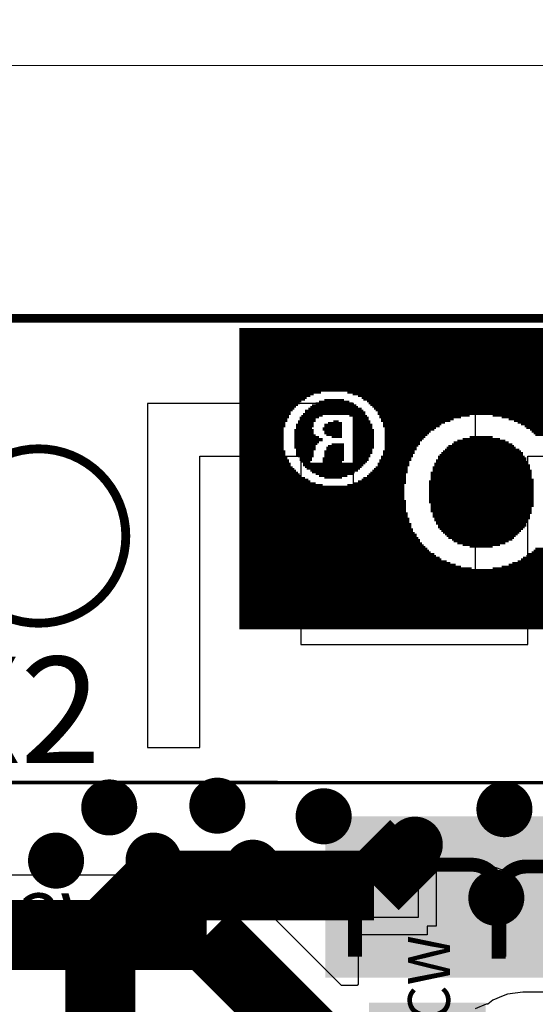
# Model space of a CAD drawing. Extents: x 72.1 to 112.7, y 45.7 to 113.8.
# Drawn here: x 82.4 to 89.8, y 99.7 to 113.8 of the extents above; entities that cross this region are included whole.
import ezdxf

# ---------------------------------------------------------------- set-up
doc = ezdxf.new("R2010")
doc.units = 0
doc.header["$MEASUREMENT"] = 0
doc.layers.get('0').update_dxf_attribs({"linetype": 'CONTINUOUS'})
doc.layers.get('Defpoints').update_dxf_attribs({"linetype": 'CONTINUOUS'})
for name, color, linetype in [('BOTTOMLAYER', 5, 'CONTINUOUS'), ('BOTTOMOVERLAY', 54, 'CONTINUOUS'), ('BOTTOMSOLDER', 6, 'CONTINUOUS'), ('KEEPOUTLAYER', 6, 'CONTINUOUS'), ('MULTILAYER', 9, 'CONTINUOUS'), ('TOPLAYER', 1, 'CONTINUOUS'), ('TOPOVERLAY', 2, 'CONTINUOUS'), ('TOPPASTE', 8, 'CONTINUOUS'), ('TOPSOLDER', 216, 'CONTINUOUS')]:
    doc.layers.add(name, color=color, linetype=linetype)
doc.dimstyles.get("Standard").update_dxf_attribs({"dimtxt": 1, "dimasz": 0.18, "dimexe": 0.18, "dimexo": 0.0625, "dimgap": 0.09, "dimtad": 0, "dimtih": 1, "dimtoh": 1, "dimzin": 0, "dimdsep": 46, "dimtxsty": 'Standard', "dimcen": 0.09, "dimclrd": 3, "dimclrt": 1, "dimadec": 0, "dimazin": 0, "dimtfac": 1, "dimtofl": 0, "dimtmove": 0, "dimatfit": 3, "dimfxl": 1, "dimtolj": 1, "dimtzin": 0, "dimlwd": 20, "dimlwe": 30, "dimarcsym": 0})

# ---------------------------------------------------------------- blocks, each defined once
blk = doc.blocks.new('*D2')
at = {"color": 0, "linetype": 'Continuous', "lineweight": 30, "transparency": 16777216}
for p, q in [((81.295, 100.774), (81.295, 113.353)), ((104.217, 100.773), (104.217, 113.353))]:
    blk.add_line(p, q, dxfattribs=at)
at = {"color": 3, "linetype": 'Continuous', "lineweight": 20, "transparency": 16777216}
for p, q in [((81.475, 113.173), (90.666, 113.173)), ((104.037, 113.173), (94.846, 113.173))]:
    blk.add_line(p, q, dxfattribs=at)
at = {"color": 3, "linetype": 'Continuous', "transparency": 16777216}
for points in [[(81.475, 113.203), (81.475, 113.143), (81.295, 113.173)], [(104.037, 113.203), (104.037, 113.143), (104.217, 113.173)]]:
    blk.add_solid(points, dxfattribs=at)
at = {"layer": 'Defpoints', "color": 0, "linetype": 'Continuous', "transparency": 16777216}
for p in [(104.217, 113.173), (81.295, 100.711), (104.217, 100.711)]:
    blk.add_point(p, dxfattribs=at)
at = {"color": 1, "linetype": 'Continuous', "transparency": 16777216, "insert": (92.756, 113.173), "char_height": 1, "attachment_point": 5}
blk.add_mtext('\\A1;22.92', dxfattribs=at)

msp = doc.modelspace()

# ---------------------------------------------------------------- linework, layer by layer
at = {"layer": 'BOTTOMLAYER'}
for p, q in [((105.043392, 109.5502), (80.684792, 109.5502)), ((79.998992, 102.9208), (105.449792, 102.8954)), ((80.496385, 102.920305), (105.090432, 102.895758)), ((89.157134, 99.777075), (89.085263, 99.721927)), ((89.303344, 99.837636), (89.157134, 99.777075)), ((89.363906, 99.862721), (89.303344, 99.837636)), ((89.5858, 99.891934), (89.363906, 99.862721)), ((91.313, 99.891934), (89.5858, 99.891934)), ((89.060515, 99.718668), (88.902398, 99.653171)), ((89.085263, 99.721927), (89.060515, 99.718668))]:
    msp.add_line(p, q, dxfattribs=at)
at = {"layer": 'BOTTOMLAYER', "const_width": 0.299999}
for points in [[(83.506592, 102.5398, 1), (83.806591, 102.5398, 1)], [(85.055992, 102.5652, 1), (85.355991, 102.5652, 1)], [(89.170792, 102.5144, 1), (89.470791, 102.5144, 1)], [(86.579992, 102.4128, 1), (86.879991, 102.4128, 1)], [(87.8864, 102.0064, 1), (88.1864, 102.0064, 1)], [(82.744592, 101.7778, 1), (83.044591, 101.7778, 1)], [(84.141592, 101.7778, 1), (84.441591, 101.7778, 1)], [(85.563992, 101.6762, 1), (85.863991, 101.6762, 1)], [(86.656192, 101.4222, 1), (86.956191, 101.4222, 1)], [(89.0548, 101.2444, 1), (89.3548, 101.2444, 1)]]:
    msp.add_lwpolyline(points, format="xyb", close=True, dxfattribs=at)
at = {"layer": 'BOTTOMLAYER', "const_width": 1.000001}
for points in [[(87.4522, 101.4222), (88.0364, 102.0064)], [(83.529592, 100.6602), (84.291592, 101.4222)], [(84.291592, 101.4222), (87.4522, 101.4222)], [(83.529592, 85.049766), (83.529592, 100.6602)]]:
    msp.add_lwpolyline(points, dxfattribs=at)
at = {"layer": 'BOTTOMOVERLAY', "const_width": 0.0254}
for points in [[(85.5218, 109.3978), (99.9236, 109.3978)], [(85.5218, 109.3724), (99.9236, 109.3724)], [(85.5218, 109.347), (99.9236, 109.347)], [(85.5218, 109.3216), (99.9236, 109.3216)], [(85.5218, 109.2962), (99.9236, 109.2962)], [(85.5218, 109.2708), (99.9236, 109.2708)], [(85.5218, 109.2454), (99.9236, 109.2454)], [(85.5218, 109.22), (99.9236, 109.22)], [(85.5218, 109.1946), (99.9236, 109.1946)], [(85.5218, 109.1692), (99.9236, 109.1692)], [(85.5218, 109.1438), (99.9236, 109.1438)], [(85.5218, 109.1184), (99.9236, 109.1184)], [(85.5218, 109.093), (99.9236, 109.093)], [(85.5218, 109.0676), (99.9236, 109.0676)], [(85.5218, 109.0422), (99.9236, 109.0422)], [(85.5218, 109.0168), (99.9236, 109.0168)], [(85.5218, 108.9914), (99.9236, 108.9914)], [(85.5218, 108.966), (99.9236, 108.966)], [(85.5218, 108.9406), (99.9236, 108.9406)], [(85.5218, 108.9152), (99.9236, 108.9152)], [(85.5218, 108.8898), (99.9236, 108.8898)], [(85.5218, 108.8644), (99.9236, 108.8644)], [(85.5218, 108.839), (99.9236, 108.839)], [(85.5218, 108.8136), (99.9236, 108.8136)], [(85.5218, 108.7882), (99.9236, 108.7882)], [(85.5218, 108.7628), (99.9236, 108.7628)], [(85.5218, 108.7374), (99.9236, 108.7374)], [(85.5218, 108.712), (99.9236, 108.712)], [(85.5218, 108.6866), (99.9236, 108.6866)], [(85.5218, 108.6612), (99.9236, 108.6612)], [(85.5218, 108.6358), (99.9236, 108.6358)], [(85.5218, 108.6104), (99.9236, 108.6104)], [(85.5218, 108.585), (99.9236, 108.585)], [(85.5218, 108.5596), (99.9236, 108.5596)], [(85.5218, 108.5342), (99.9236, 108.5342)], [(85.5218, 108.5088), (99.9236, 108.5088)], [(85.5218, 108.4834), (86.6902, 108.4834)], [(85.5218, 108.458), (86.5886, 108.458)], [(85.5218, 108.4326), (86.5378, 108.4326)], [(85.5218, 108.4072), (86.487, 108.4072)], [(85.5218, 108.3818), (86.4616, 108.3818)], [(86.741, 108.3818), (87.0204, 108.3818)], [(87.0712, 108.4834), (99.9236, 108.4834)], [(87.1474, 108.458), (99.9236, 108.458)], [(87.2236, 108.4326), (99.9236, 108.4326)], [(87.2744, 108.4072), (99.9236, 108.4072)], [(87.2998, 108.3818), (99.9236, 108.3818)], [(85.5218, 108.3564), (86.4108, 108.3564)], [(85.5218, 108.331), (86.3854, 108.331)], [(85.5218, 108.3056), (86.36, 108.3056)], [(85.5218, 108.2802), (86.3346, 108.2802)], [(85.5218, 108.2548), (86.3092, 108.2548)], [(85.5218, 108.2294), (86.2838, 108.2294)], [(86.4616, 108.2294), (87.2998, 108.2294)], [(86.5124, 108.2548), (87.2744, 108.2548)], [(86.5378, 108.2802), (87.2236, 108.2802)], [(86.5632, 108.3056), (87.1982, 108.3056)], [(86.614, 108.331), (87.1474, 108.331)], [(86.6648, 108.3564), (87.0966, 108.3564)], [(87.3506, 108.3564), (99.9236, 108.3564)], [(87.376, 108.331), (99.9236, 108.331)], [(87.4014, 108.3056), (99.9236, 108.3056)], [(87.4268, 108.2802), (99.9236, 108.2802)], [(87.4522, 108.2548), (99.9236, 108.2548)], [(87.4776, 108.2294), (99.9236, 108.2294)], [(85.5218, 108.204), (86.2584, 108.204)], [(85.5218, 108.1786), (86.2584, 108.1786)], [(85.5218, 108.1532), (86.233, 108.1532)], [(85.5218, 108.1278), (86.233, 108.1278)], [(85.5218, 108.1024), (86.2076, 108.1024)], [(85.5218, 108.077), (86.2076, 108.077)], [(86.36, 108.077), (86.614, 108.077)], [(86.3854, 108.1278), (86.6648, 108.1278)], [(86.3854, 108.1024), (86.614, 108.1024)], [(86.4108, 108.1532), (86.7156, 108.1532)], [(86.4362, 108.1786), (87.3252, 108.1786)], [(86.4616, 108.204), (87.3252, 108.204)], [(86.868, 108.077), (86.9442, 108.077)], [(87.0966, 108.1532), (87.3506, 108.1532)], [(87.1474, 108.1278), (87.376, 108.1278)], [(87.1474, 108.1024), (87.376, 108.1024)], [(87.1474, 108.077), (87.4014, 108.077)], [(87.503, 108.204), (99.9236, 108.204)], [(87.503, 108.1786), (99.9236, 108.1786)], [(87.5284, 108.1532), (88.8238, 108.1532)], [(87.5284, 108.1278), (88.6968, 108.1278)], [(87.5538, 108.1024), (88.5952, 108.1024)], [(87.5538, 108.077), (88.5444, 108.077)], [(89.154, 108.1532), (91.2622, 108.1532)], [(89.281, 108.1278), (91.1352, 108.1278)], [(89.3826, 108.1024), (91.0336, 108.1024)], [(89.4588, 108.077), (90.9828, 108.077)], [(85.5218, 108.0516), (86.1822, 108.0516)], [(85.5218, 108.0262), (86.1822, 108.0262)], [(85.5218, 108.0008), (86.1822, 108.0008)], [(85.5218, 107.9754), (86.1568, 107.9754)], [(85.5218, 107.95), (86.1568, 107.95)], [(86.3092, 107.95), (86.5886, 107.95)], [(86.3346, 108.0262), (86.5886, 108.0262)], [(86.3346, 108.0008), (86.5886, 108.0008)], [(86.3346, 107.9754), (86.5632, 107.9754)], [(86.36, 108.0516), (86.5886, 108.0516)], [(86.7156, 107.9754), (86.995, 107.9754)], [(86.7156, 107.95), (86.995, 107.95)], [(86.741, 108.0262), (86.995, 108.0262)], [(86.741, 108.0008), (86.995, 108.0008)], [(86.7918, 108.0516), (86.995, 108.0516)], [(87.1474, 108.0516), (87.4014, 108.0516)], [(87.1474, 108.0262), (87.4268, 108.0262)], [(87.1474, 108.0008), (87.4268, 108.0008)], [(87.1474, 107.9754), (87.4268, 107.9754)], [(87.1474, 107.95), (87.4522, 107.95)], [(87.5792, 108.0516), (88.4682, 108.0516)], [(87.5792, 108.0262), (88.4174, 108.0262)], [(87.5792, 108.0008), (88.392, 108.0008)], [(87.6046, 107.9754), (88.3412, 107.9754)], [(87.6046, 107.95), (88.3158, 107.95)], [(89.5096, 108.0516), (90.9066, 108.0516)], [(89.5604, 108.0262), (90.8558, 108.0262)], [(89.6112, 108.0008), (90.8304, 108.0008)], [(89.6366, 107.9754), (90.7796, 107.9754)], [(89.6874, 107.95), (90.7542, 107.95)], [(85.5218, 107.9246), (86.1568, 107.9246)], [(85.5218, 107.8992), (86.1568, 107.8992)], [(85.5218, 107.8738), (86.1568, 107.8738)], [(85.5218, 107.8484), (86.1568, 107.8484)], [(85.5218, 107.823), (86.1568, 107.823)], [(85.5218, 107.7976), (86.1568, 107.7976)], [(86.3092, 107.9246), (86.5886, 107.9246)], [(86.3092, 107.8992), (86.5886, 107.8992)], [(86.3092, 107.8738), (86.614, 107.8738)], [(86.3092, 107.8484), (86.6648, 107.8484)], [(86.3092, 107.823), (86.7156, 107.823)], [(86.3092, 107.7976), (86.7156, 107.7976)], [(86.741, 107.9246), (86.995, 107.9246)], [(86.741, 107.8992), (86.995, 107.8992)], [(86.7664, 107.8738), (86.995, 107.8738)], [(86.8426, 107.8484), (86.995, 107.8484)], [(87.1474, 107.9246), (87.4522, 107.9246)], [(87.1474, 107.8992), (87.4522, 107.8992)], [(87.1474, 107.8738), (87.4522, 107.8738)], [(87.1474, 107.8484), (87.4522, 107.8484)], [(87.1474, 107.823), (87.4522, 107.823)], [(87.1474, 107.7976), (87.4522, 107.7976)], [(87.6046, 107.9246), (88.265, 107.9246)], [(87.6046, 107.8992), (88.2396, 107.8992)], [(87.6046, 107.8738), (88.2142, 107.8738)], [(87.6046, 107.8484), (88.1888, 107.8484)], [(87.6046, 107.823), (88.1634, 107.823)], [(87.6046, 107.7976), (88.138, 107.7976)], [(88.646, 107.7976), (89.3318, 107.7976)], [(88.7222, 107.823), (89.2556, 107.823)], [(88.8238, 107.8484), (89.154, 107.8484)], [(89.7128, 107.9246), (90.7288, 107.9246)], [(89.7382, 107.8992), (90.7034, 107.8992)], [(89.7636, 107.8738), (90.678, 107.8738)], [(85.5218, 107.7722), (86.1568, 107.7722)], [(85.5218, 107.7468), (86.1568, 107.7468)], [(85.5218, 107.7214), (86.1568, 107.7214)], [(85.5218, 107.696), (86.1568, 107.696)], [(85.5218, 107.6706), (86.1568, 107.6706)], [(86.3092, 107.7722), (86.6648, 107.7722)], [(86.3092, 107.7468), (86.6394, 107.7468)], [(86.3092, 107.7214), (86.614, 107.7214)], [(86.3092, 107.696), (86.614, 107.696)], [(86.3346, 107.6706), (86.614, 107.6706)], [(86.7664, 107.696), (87.0204, 107.696)], [(86.7664, 107.6706), (87.0204, 107.6706)], [(86.7918, 107.7214), (87.0204, 107.7214)], [(86.8426, 107.7468), (87.0204, 107.7468)], [(87.1474, 107.7722), (87.4522, 107.7722)], [(87.1474, 107.7468), (87.4522, 107.7468)], [(87.1474, 107.7214), (87.4522, 107.7214)], [(87.1474, 107.696), (87.4522, 107.696)], [(87.1474, 107.6706), (87.4268, 107.6706)], [(87.6046, 107.7722), (88.1126, 107.7722)], [(87.6046, 107.7468), (88.1126, 107.7468)], [(87.6046, 107.7214), (88.0872, 107.7214)], [(87.6046, 107.696), (88.0618, 107.696)], [(87.6046, 107.6706), (88.0618, 107.6706)], [(88.4682, 107.6706), (89.535, 107.6706)], [(88.4936, 107.696), (89.4842, 107.696)], [(88.519, 107.7214), (89.4588, 107.7214)], [(88.5698, 107.7468), (89.4334, 107.7468)], [(88.5952, 107.7722), (89.3826, 107.7722)], [(85.5218, 107.6452), (86.1822, 107.6452)], [(85.5218, 107.6198), (86.1822, 107.6198)], [(85.5218, 107.5944), (86.1822, 107.5944)], [(85.5218, 107.569), (86.2076, 107.569)], [(85.5218, 107.5436), (86.2076, 107.5436)], [(85.5218, 107.5182), (86.233, 107.5182)], [(86.3346, 107.6452), (86.5886, 107.6452)], [(86.3346, 107.6198), (86.5886, 107.6198)], [(86.3346, 107.5944), (86.5886, 107.5944)], [(86.36, 107.569), (86.5886, 107.569)], [(86.3854, 107.5436), (86.5632, 107.5436)], [(86.3854, 107.5182), (86.5632, 107.5182)], [(86.7156, 107.5436), (87.0204, 107.5436)], [(86.7156, 107.5182), (87.0204, 107.5182)], [(86.741, 107.6452), (87.0204, 107.6452)], [(86.741, 107.6198), (87.0204, 107.6198)], [(86.741, 107.5944), (87.0204, 107.5944)], [(86.741, 107.569), (87.0204, 107.569)], [(87.1474, 107.6452), (87.4268, 107.6452)], [(87.1474, 107.6198), (87.4268, 107.6198)], [(87.1474, 107.5944), (87.4014, 107.5944)], [(87.1474, 107.569), (87.4014, 107.569)], [(87.1474, 107.5436), (87.376, 107.5436)], [(87.1474, 107.5182), (87.376, 107.5182)], [(87.5284, 107.5182), (87.9856, 107.5182)], [(87.5538, 107.569), (88.011, 107.569)], [(87.5538, 107.5436), (87.9856, 107.5436)], [(87.5792, 107.6452), (88.0364, 107.6452)], [(87.5792, 107.6198), (88.0364, 107.6198)], [(87.5792, 107.5944), (88.011, 107.5944)], [(88.3412, 107.5182), (89.6366, 107.5182)], [(88.3666, 107.569), (89.6112, 107.569)], [(88.3666, 107.5436), (89.6366, 107.5436)], [(88.392, 107.5944), (89.5858, 107.5944)], [(88.4174, 107.6198), (89.5858, 107.6198)], [(88.4428, 107.6452), (89.5604, 107.6452)], [(85.5218, 107.4928), (86.233, 107.4928)], [(85.5218, 107.4674), (86.2584, 107.4674)], [(85.5218, 107.442), (86.2584, 107.442)], [(85.5218, 107.4166), (86.2838, 107.4166)], [(85.5218, 107.3912), (86.3092, 107.3912)], [(86.4108, 107.4928), (86.5378, 107.4928)], [(86.4362, 107.4674), (87.3252, 107.4674)], [(86.4362, 107.442), (87.2998, 107.442)], [(86.4616, 107.4166), (87.2744, 107.4166)], [(86.487, 107.3912), (87.249, 107.3912)], [(86.7156, 107.4928), (86.995, 107.4928)], [(87.1474, 107.4928), (87.3506, 107.4928)], [(87.4522, 107.3912), (87.9348, 107.3912)], [(87.4776, 107.4166), (87.9348, 107.4166)], [(87.503, 107.4674), (87.9602, 107.4674)], [(87.503, 107.442), (87.9602, 107.442)], [(87.5284, 107.4928), (87.9602, 107.4928)], [(88.2904, 107.4166), (89.6874, 107.4166)], [(88.2904, 107.3912), (89.6874, 107.3912)], [(88.3158, 107.4674), (89.662, 107.4674)], [(88.3158, 107.442), (89.6874, 107.442)], [(88.3412, 107.4928), (89.662, 107.4928)], [(85.5218, 107.3658), (86.3346, 107.3658)], [(85.5218, 107.3404), (86.36, 107.3404)], [(85.5218, 107.315), (86.3854, 107.315)], [(85.5218, 107.2896), (86.4108, 107.2896)], [(85.5218, 107.2642), (86.4616, 107.2642)], [(85.5218, 107.2388), (86.5124, 107.2388)], [(86.5378, 107.3658), (87.2236, 107.3658)], [(86.5632, 107.3404), (87.1728, 107.3404)], [(86.614, 107.315), (87.1474, 107.315)], [(86.6648, 107.2896), (87.0712, 107.2896)], [(86.741, 107.2642), (86.995, 107.2642)], [(87.2744, 107.2388), (87.9094, 107.2388)], [(87.2998, 107.2642), (87.9094, 107.2642)], [(87.3506, 107.2896), (87.9094, 107.2896)], [(87.376, 107.315), (87.9094, 107.315)], [(87.4014, 107.3404), (87.9348, 107.3404)], [(87.4268, 107.3658), (87.9348, 107.3658)], [(88.265, 107.3404), (89.7128, 107.3404)], [(88.265, 107.315), (89.7128, 107.315)], [(88.265, 107.2896), (89.7128, 107.2896)], [(88.265, 107.2642), (89.7128, 107.2642)], [(88.265, 107.2388), (89.7382, 107.2388)], [(88.2904, 107.3658), (89.7128, 107.3658)], [(85.5218, 107.2134), (86.5378, 107.2134)], [(85.5218, 107.188), (86.614, 107.188)], [(85.5218, 107.1626), (86.7156, 107.1626)], [(85.5218, 107.1372), (87.884, 107.1372)], [(85.5218, 107.1118), (87.884, 107.1118)], [(87.0712, 107.1626), (87.884, 107.1626)], [(87.1474, 107.188), (87.9094, 107.188)], [(87.2236, 107.2134), (87.9094, 107.2134)], [(88.2396, 107.2134), (89.7382, 107.2134)], [(88.2396, 107.188), (89.7382, 107.188)], [(88.2396, 107.1626), (89.7382, 107.1626)], [(88.2396, 107.1372), (89.7382, 107.1372)], [(88.2396, 107.1118), (89.7382, 107.1118)], [(85.5218, 107.0864), (87.884, 107.0864)], [(85.5218, 107.061), (87.884, 107.061)], [(85.5218, 107.0356), (87.884, 107.0356)], [(85.5218, 107.0102), (87.884, 107.0102)], [(85.5218, 106.9848), (87.884, 106.9848)], [(85.5218, 106.9594), (87.884, 106.9594)], [(88.2396, 107.0864), (89.7382, 107.0864)], [(88.2396, 107.061), (89.7382, 107.061)], [(88.2396, 107.0356), (89.7382, 107.0356)], [(88.2396, 107.0102), (89.7382, 107.0102)], [(88.2396, 106.9848), (89.7382, 106.9848)], [(88.2396, 106.9594), (89.7382, 106.9594)], [(85.5218, 106.934), (87.9094, 106.934)], [(85.5218, 106.9086), (87.9094, 106.9086)], [(85.5218, 106.8832), (87.9094, 106.8832)], [(85.5218, 106.8578), (87.9094, 106.8578)], [(85.5218, 106.8324), (87.9094, 106.8324)], [(85.5218, 106.807), (87.9094, 106.807)], [(88.2396, 106.934), (89.7382, 106.934)], [(88.2396, 106.9086), (89.7382, 106.9086)], [(88.265, 106.8832), (89.7382, 106.8832)], [(88.265, 106.8578), (89.7382, 106.8578)], [(88.265, 106.8324), (89.7128, 106.8324)], [(88.265, 106.807), (89.7128, 106.807)], [(85.5218, 106.7816), (87.9094, 106.7816)], [(85.5218, 106.7562), (87.9348, 106.7562)], [(85.5218, 106.7308), (87.9348, 106.7308)], [(85.5218, 106.7054), (87.9348, 106.7054)], [(85.5218, 106.68), (87.9602, 106.68)], [(88.265, 106.7816), (89.7128, 106.7816)], [(88.2904, 106.7562), (89.7128, 106.7562)], [(88.2904, 106.7308), (89.6874, 106.7308)], [(88.2904, 106.7054), (89.6874, 106.7054)], [(88.3158, 106.68), (89.6874, 106.68)], [(85.5218, 106.6546), (87.9602, 106.6546)], [(85.5218, 106.6292), (87.9602, 106.6292)], [(85.5218, 106.6038), (87.9856, 106.6038)], [(85.5218, 106.5784), (87.9856, 106.5784)], [(85.5218, 106.553), (87.9856, 106.553)], [(85.5218, 106.5276), (88.011, 106.5276)], [(88.3158, 106.6546), (89.662, 106.6546)], [(88.3412, 106.6292), (89.662, 106.6292)], [(88.3412, 106.6038), (89.6366, 106.6038)], [(88.3666, 106.5784), (89.6366, 106.5784)], [(88.3666, 106.553), (89.6112, 106.553)], [(88.392, 106.5276), (89.5858, 106.5276)], [(85.5218, 106.5022), (88.011, 106.5022)], [(85.5218, 106.4768), (88.0364, 106.4768)], [(85.5218, 106.4514), (88.0618, 106.4514)], [(85.5218, 106.426), (88.0618, 106.426)], [(85.5218, 106.4006), (88.0872, 106.4006)], [(88.4174, 106.5022), (89.5604, 106.5022)], [(88.4428, 106.4768), (89.535, 106.4768)], [(88.4682, 106.4514), (89.5096, 106.4514)], [(88.4936, 106.426), (89.4842, 106.426)], [(88.519, 106.4006), (89.4588, 106.4006)], [(85.5218, 106.3752), (88.1126, 106.3752)], [(85.5218, 106.3498), (88.1126, 106.3498)], [(85.5218, 106.3244), (88.138, 106.3244)], [(85.5218, 106.299), (88.1634, 106.299)], [(85.5218, 106.2736), (88.1888, 106.2736)], [(85.5218, 106.2482), (88.2142, 106.2482)], [(88.5698, 106.3752), (89.4334, 106.3752)], [(88.5952, 106.3498), (89.3826, 106.3498)], [(88.646, 106.3244), (89.3318, 106.3244)], [(88.7222, 106.299), (89.2556, 106.299)], [(88.8238, 106.2736), (89.154, 106.2736)], [(89.7636, 106.2482), (90.5256, 106.2482)], [(85.5218, 106.2228), (88.2396, 106.2228)], [(85.5218, 106.1974), (88.265, 106.1974)], [(85.5218, 106.172), (88.3158, 106.172)], [(85.5218, 106.1466), (88.3412, 106.1466)], [(85.5218, 106.1212), (88.392, 106.1212)], [(89.5858, 106.1212), (90.7542, 106.1212)], [(89.6366, 106.1466), (90.7034, 106.1466)], [(89.662, 106.172), (90.6526, 106.172)], [(89.7128, 106.1974), (90.6018, 106.1974)], [(89.7382, 106.2228), (90.5764, 106.2228)], [(85.5218, 106.0958), (88.4174, 106.0958)], [(85.5218, 106.0704), (88.4936, 106.0704)], [(85.5218, 106.045), (88.5444, 106.045)], [(85.5218, 106.0196), (88.6206, 106.0196)], [(85.5218, 105.9942), (88.6968, 105.9942)], [(85.5218, 105.9688), (88.8492, 105.9688)], [(89.154, 105.9688), (91.2368, 105.9688)], [(89.281, 105.9942), (91.1098, 105.9942)], [(89.3826, 106.0196), (91.0082, 106.0196)], [(89.4334, 106.045), (90.932, 106.045)], [(89.5096, 106.0704), (90.8558, 106.0704)], [(89.5604, 106.0958), (90.805, 106.0958)], [(85.5218, 105.9434), (99.9236, 105.9434)], [(85.5218, 105.918), (99.9236, 105.918)], [(85.5218, 105.8926), (99.9236, 105.8926)], [(85.5218, 105.8672), (99.9236, 105.8672)], [(85.5218, 105.8418), (99.9236, 105.8418)], [(85.5218, 105.8164), (99.9236, 105.8164)], [(85.5218, 105.791), (99.9236, 105.791)], [(85.5218, 105.7656), (99.9236, 105.7656)], [(85.5218, 105.7402), (99.9236, 105.7402)], [(85.5218, 105.7148), (99.9236, 105.7148)], [(85.5218, 105.6894), (99.9236, 105.6894)], [(85.5218, 105.664), (99.9236, 105.664)], [(85.5218, 105.6386), (99.9236, 105.6386)], [(85.5218, 105.6132), (99.9236, 105.6132)], [(85.5218, 105.5878), (99.9236, 105.5878)], [(85.5218, 105.5624), (99.9236, 105.5624)], [(85.5218, 105.537), (99.9236, 105.537)], [(85.5218, 105.5116), (99.9236, 105.5116)], [(85.5218, 105.4862), (99.9236, 105.4862)], [(85.5218, 105.4608), (99.9236, 105.4608)], [(85.5218, 105.4354), (99.9236, 105.4354)], [(85.5218, 105.41), (99.9236, 105.41)], [(85.5218, 105.3846), (99.9236, 105.3846)], [(85.5218, 105.3592), (99.9236, 105.3592)], [(85.5218, 105.3338), (99.9236, 105.3338)], [(85.5218, 105.3084), (99.9236, 105.3084)], [(85.5218, 105.283), (99.9236, 105.283)], [(85.5218, 105.2576), (99.9236, 105.2576)], [(85.5218, 105.2322), (99.9236, 105.2322)], [(85.5218, 105.2068), (99.9236, 105.2068)], [(85.5218, 105.1814), (99.9236, 105.1814)], [(85.5218, 105.156), (99.9236, 105.156)], [(85.5218, 105.1306), (99.9236, 105.1306)], [(85.5218, 105.1052), (99.9236, 105.1052)]]:
    msp.add_lwpolyline(points, dxfattribs=at)
at = {"layer": 'BOTTOMSOLDER', "const_width": 0.401599}
for points in [[(83.455792, 102.5398, 1), (83.857391, 102.5398, 1)], [(85.005192, 102.5652, 1), (85.406791, 102.5652, 1)], [(89.119992, 102.5144, 1), (89.521591, 102.5144, 1)], [(86.529192, 102.4128, 1), (86.930791, 102.4128, 1)], [(87.8356, 102.0064, 1), (88.2372, 102.0064, 1)], [(82.693792, 101.7778, 1), (83.095391, 101.7778, 1)], [(84.090792, 101.7778, 1), (84.492391, 101.7778, 1)], [(85.513192, 101.6762, 1), (85.914791, 101.6762, 1)], [(86.605392, 101.4222, 1), (87.006991, 101.4222, 1)], [(89.004, 101.2444, 1), (89.4056, 101.2444, 1)]]:
    msp.add_lwpolyline(points, format="xyb", close=True, dxfattribs=at)
at = {"layer": 'KEEPOUTLAYER', "const_width": 0.127}
msp.add_lwpolyline([(81.151138, 109.5502), (104.850375, 109.5502)], dxfattribs=at)
at = {"layer": 'MULTILAYER', "const_width": 0.299999}
for points in [[(83.506592, 102.5398, 1), (83.806591, 102.5398, 1)], [(85.055992, 102.5652, 1), (85.355991, 102.5652, 1)], [(89.170792, 102.5144, 1), (89.470791, 102.5144, 1)], [(86.579992, 102.4128, 1), (86.879991, 102.4128, 1)], [(87.8864, 102.0064, 1), (88.1864, 102.0064, 1)], [(82.744592, 101.7778, 1), (83.044591, 101.7778, 1)], [(84.141592, 101.7778, 1), (84.441591, 101.7778, 1)], [(85.563992, 101.6762, 1), (85.863991, 101.6762, 1)], [(86.656192, 101.4222, 1), (86.956191, 101.4222, 1)], [(89.0548, 101.2444, 1), (89.3548, 101.2444, 1)]]:
    msp.add_lwpolyline(points, format="xyb", close=True, dxfattribs=at)
at = {"layer": 'TOPLAYER'}
for p, q in [((105.043392, 109.5502), (80.760992, 109.5502)), ((87.157245, 108.327713), (84.203245, 108.327713)), ((84.203245, 108.327713), (84.203245, 103.400512)), ((87.157245, 105.627714), (87.157245, 108.327713)), ((91.957246, 108.327713), (88.903246, 108.327713)), ((88.903246, 108.327713), (88.903246, 105.627714)), ((84.957244, 103.400512), (84.957244, 107.573714)), ((84.957244, 107.573714), (86.403246, 107.573714)), ((86.403246, 107.573714), (86.403246, 104.873712)), ((89.657245, 104.873712), (89.657245, 107.573714)), ((89.657245, 107.573714), (91.203247, 107.573714)), ((88.903246, 105.627714), (87.157245, 105.627714)), ((86.403246, 104.873712), (89.657245, 104.873712)), ((84.203245, 103.400512), (84.957244, 103.400512)), ((79.998992, 102.9208), (105.449792, 102.8954)), ((80.496385, 102.920305), (95.279657, 102.90555)), ((88.0872, 101.673002), (87.2252, 101.673002)), ((87.2252, 101.673002), (87.2252, 100.966003)), ((88.0872, 100.966003), (88.0872, 101.673002)), ((89.192793, 101.673002), (88.3412, 101.673002)), ((88.3412, 101.673002), (88.3412, 100.839003)), ((89.192796, 101.673002), (89.192793, 101.673005)), ((89.192793, 101.673005), (89.192793, 101.673002)), ((89.2032, 101.673005), (89.192796, 101.673002)), ((89.2826, 101.647605), (89.2032, 101.673005)), ((89.293004, 101.647602), (89.2826, 101.647605)), ((89.2826, 101.647605), (89.2826, 101.647605)), ((89.293007, 101.647602), (89.293004, 101.647605)), ((89.293004, 101.647605), (89.293004, 101.647602)), ((90.1446, 101.647602), (89.293007, 101.647602)), ((85.053193, 101.568733), (82.030992, 101.568733)), ((85.275087, 101.53952), (85.053193, 101.568733)), ((85.481861, 101.453871), (85.275087, 101.53952)), ((85.65942, 101.317626), (85.481861, 101.453871)), ((86.988045, 99.989), (85.65942, 101.317626)), ((87.2252, 100.966003), (88.0872, 100.966003)), ((88.3412, 100.839003), (88.2142, 100.839003)), ((88.2142, 100.839003), (88.2142, 100.712003)), ((88.2142, 100.712003), (87.2252, 100.712003)), ((87.2252, 100.712003), (87.2252, 100.078807)), ((87.2252, 100.078807), (87.225198, 100.078804)), ((87.225198, 100.078804), (87.2252, 100.078804)), ((87.2252, 100.078804), (87.225198, 100.005007)), ((87.129201, 99.989002), (86.988045, 99.989)), ((87.209193, 99.989002), (87.129201, 99.989005)), ((87.129201, 99.989005), (87.129201, 99.989002)), ((87.225198, 100.005007), (87.209193, 99.989002))]:
    msp.add_line(p, q, dxfattribs=at)
at = {"layer": 'TOPLAYER', "const_width": 0.299999}
for points in [[(83.506592, 102.5398, 1), (83.806591, 102.5398, 1)], [(85.055992, 102.5652, 1), (85.355991, 102.5652, 1)], [(89.170792, 102.5144, 1), (89.470791, 102.5144, 1)], [(86.579992, 102.4128, 1), (86.879991, 102.4128, 1)], [(87.8864, 102.0064, 1), (88.1864, 102.0064, 1)], [(82.744592, 101.7778, 1), (83.044591, 101.7778, 1)], [(84.141592, 101.7778, 1), (84.441591, 101.7778, 1)], [(85.563992, 101.6762, 1), (85.863991, 101.6762, 1)], [(86.656192, 101.4222, 1), (86.956191, 101.4222, 1)], [(89.0548, 101.2444, 1), (89.3548, 101.2444, 1)]]:
    msp.add_lwpolyline(points, format="xyb", close=True, dxfattribs=at)
at = {"layer": 'TOPLAYER', "const_width": 1.000001}
for points in [[(81.29479, 100.711399), (85.053193, 100.711399)], [(85.053193, 100.711399), (86.797591, 98.967)]]:
    msp.add_lwpolyline(points, dxfattribs=at)
at = {"layer": 'TOPLAYER'}
for points in [[(86.755392, 100.1014), (94.6658, 100.1014), (86.755392, 102.4128), (94.6658, 102.4128)], [(88.9492, 100.259004), (88.9492, 101.419002), (87.4792, 100.259004), (87.4792, 101.419002)], [(91.0066, 100.233604), (91.0066, 101.393602), (89.5366, 100.233604), (89.5366, 101.393602)]]:
    msp.add_solid(points, dxfattribs=at)
at = {"layer": 'TOPOVERLAY'}
for points, const_width in [([(83.894432, 106.429602, 1), (81.394432, 106.429602, 1)], 0.127), ([(83.862682, 106.429602, 1), (83.926182, 106.429602, 1)], 0.0635), ([(87.529198, 101.719004, 1), (87.629197, 101.719004, 1)], 0.1), ([(88.7992, 101.719002, 1), (88.8992, 101.719002, 1)], 0.1), ([(89.586598, 101.693604, 1), (89.686597, 101.693604, 1)], 0.1), ([(87.129196, 101.319005, 1), (87.229196, 101.319005, 1)], 0.1), ([(89.186596, 101.293605, 1), (89.286596, 101.293605, 1)], 0.1), ([(89.199199, 101.319002, 1), (89.299199, 101.319002, 1)], 0.1)]:
    msp.add_lwpolyline(points, format="xyb", close=True, dxfattribs=dict(at, const_width=const_width))
for points, const_width in [([(79.984928, 102.8954), (105.472601, 102.8954)], 0.05), ([(87.5792, 101.719002), (88.8492, 101.719002)], 0.2), ([(89.6366, 101.693602), (90.9066, 101.693602)], 0.2), ([(87.179196, 100.399004), (87.179196, 101.319005)], 0.2), ([(89.236596, 100.373604), (89.236596, 101.293605)], 0.2), ([(89.249199, 100.399002), (89.249199, 101.319002)], 0.2)]:
    msp.add_lwpolyline(points, dxfattribs=dict(at, const_width=const_width))
at = {"layer": 'TOPOVERLAY', "const_width": 0.2}
for points in [[(87.179196, 101.319005, -0.414213), (87.579197, 101.719004)], [(88.8492, 101.719002, -0.414214), (89.249199, 101.319002)], [(89.236596, 101.293605, -0.414213), (89.636597, 101.693604)]]:
    msp.add_lwpolyline(points, format="xyb", dxfattribs=at)
at = {"layer": 'TOPPASTE'}
for points in [[(88.9492, 100.259004), (88.9492, 101.419002), (87.4792, 100.259004), (87.4792, 101.419002)], [(91.0066, 100.233604), (91.0066, 101.393602), (89.5366, 100.233604), (89.5366, 101.393602)]]:
    msp.add_solid(points, dxfattribs=at)
at = {"layer": 'TOPSOLDER', "const_width": 0.401599}
for points in [[(83.455792, 102.5398, 1), (83.857391, 102.5398, 1)], [(85.005192, 102.5652, 1), (85.406791, 102.5652, 1)], [(89.119992, 102.5144, 1), (89.521591, 102.5144, 1)], [(86.529192, 102.4128, 1), (86.930791, 102.4128, 1)], [(87.8356, 102.0064, 1), (88.2372, 102.0064, 1)], [(82.693792, 101.7778, 1), (83.095391, 101.7778, 1)], [(84.090792, 101.7778, 1), (84.492391, 101.7778, 1)], [(85.513192, 101.6762, 1), (85.914791, 101.6762, 1)], [(86.605392, 101.4222, 1), (87.006991, 101.4222, 1)], [(89.004, 101.2444, 1), (89.4056, 101.2444, 1)]]:
    msp.add_lwpolyline(points, format="xyb", close=True, dxfattribs=at)
at = {"layer": 'TOPSOLDER'}
for points in [[(89.0508, 100.157404), (89.0508, 101.520602), (87.3776, 100.157404), (87.3776, 101.520602)], [(91.1082, 100.132004), (91.1082, 101.495202), (89.435, 100.132004), (89.435, 101.495202)], [(89.0508, 98.377403), (89.0508, 99.740601), (87.3776, 98.377403), (87.3776, 99.740601)]]:
    msp.add_solid(points, dxfattribs=at)

# ---------------------------------------------------------------- texts
at = {"layer": 'TOPOVERLAY'}
for s, height, p in [('XX2', 1.524, (79.998992, 103.1748)), ('3V', 0.800001, (82.361192, 100.5078))]:
    msp.add_text(s, height=height, dxfattribs=at).set_placement(p)
msp.add_text('CW', height=0.599999, rotation=90, dxfattribs=at).set_placement((88.539648, 99.466999))

# ---------------------------------------------------------------- dimensions: what is measured, and where the dimension line sits
at = {"linetype": 'Continuous'}
dim = msp.add_linear_dim(base=(104.21729, 113.172905), p1=(81.294791, 100.711399), p2=(104.21729, 100.711), dimstyle='Standard', dxfattribs=at)
dim.commit()
dim.dimension.update_dxf_attribs({"geometry": '*D2', "text_midpoint": (92.75604, 113.172905)})

doc.saveas('drawing.dxf')
